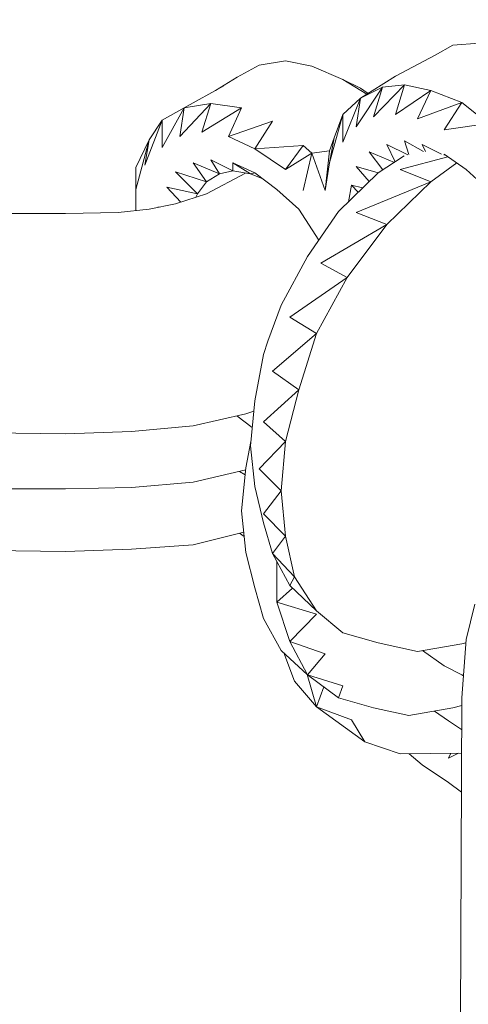
# Model space of a CAD drawing. Units: millimetres. Extents: x -3215 to 62258, y -5840 to 3415.
# Drawn here: x 687 to 712, y -174 to -120 of the extents above; entities that cross this region are included whole.
import ezdxf

# ---------------------------------------------------------------- set-up
doc = ezdxf.new("R2010")
doc.units = ezdxf.units.MM
doc.header["$MEASUREMENT"] = 0
doc.layers.add('CWPq169.253', color=250, linetype='Continuous', lineweight=25)
doc.styles.get("Standard").update_dxf_attribs({"font": 'ariali.ttf', "height": 200})
doc.dimstyles.new('Стиль 150', dxfattribs={"dimtxt": 150, "dimasz": 150, "dimexe": 50, "dimexo": 0, "dimgap": 50, "dimtad": 1, "dimdec": 0, "dimdsep": 32, "dimtxsty": 'Standard', "dimcen": 150, "dimclrd": 256, "dimclre": 256, "dimadec": 0, "dimazin": 0, "dimtfac": 1, "dimtdec": 0, "dimtmove": 0, "dimatfit": 3, "dimfxl": 0, "dimlwd": -1, "dimarcsym": 0})

# ---------------------------------------------------------------- blocks, each defined once
blk = doc.blocks.new('*D2')
at = {"lineweight": -2}
for p, q in [((-3215.011, -89.368), (-3215.011, -4459.068)), ((3326.249, -89.368), (3326.249, -4459.068))]:
    blk.add_line(p, q, dxfattribs=at)
blk.add_line((-3065.011, -4409.068), (3176.249, -4409.068))
at = {"lineweight": 25}
for points in [[(-3065.011, -4384.068), (-3065.011, -4434.068), (-3215.011, -4409.068)], [(3176.249, -4384.068), (3176.249, -4434.068), (3326.249, -4409.068)]]:
    blk.add_solid(points, dxfattribs=at)
at = {"layer": 'Defpoints', "color": 0, "lineweight": 25}
for p in [(-3215.011, -89.368), (3326.249, -89.368), (3326.249, -4409.068)]:
    blk.add_point(p, dxfattribs=at)
at = {"color": 0, "lineweight": 25, "insert": (55.619, -4256.953), "char_height": 200, "attachment_point": 5}
blk.add_mtext('6541', dxfattribs=at)
blk = doc.blocks.new('*D3')
at = {"lineweight": -2}
for p, q in [((72.007, 3347.974), (4104.096, 3347.974)), ((-10.492, -3760.163), (4104.096, -3760.163))]:
    blk.add_line(p, q, dxfattribs=at)
blk.add_line((4054.096, -3610.163), (4054.096, 3197.974))
at = {"lineweight": 25}
for points in [[(4029.096, 3197.974), (4079.096, 3197.974), (4054.096, 3347.974)], [(4029.096, -3610.163), (4079.096, -3610.163), (4054.096, -3760.163)]]:
    blk.add_solid(points, dxfattribs=at)
at = {"layer": 'Defpoints', "color": 0, "lineweight": 25}
for p in [(72.007, 3347.974), (4054.096, 3347.974), (-10.492, -3760.163)]:
    blk.add_point(p, dxfattribs=at)
at = {"color": 0, "lineweight": 25, "insert": (3901.913, -206.094), "char_height": 200, "attachment_point": 5, "rotation": 90}
blk.add_mtext('7108', dxfattribs=at)

msp = doc.modelspace()

# ---------------------------------------------------------------- linework, layer by layer
at = {"layer": 'CWPq169.253', "color": 18, "lineweight": 20}
msp.add_open_spline([(-2457.5962, 2137.0049), (-2457.5962, 2137.0049), (-687.0962, 3145.7949), (-687.0962, 3145.7949), (-213.7824, 3415.4782), (324.6608, 3415.4952), (797.9917, 3145.8418), (797.9917, 3145.8418), (2568.7517, 2137.0518), (2568.7517, 2137.0518), (3049.9531, 1862.9146), (3326.2489, 1387.5244), (3326.2489, 833.7139), (3326.2489, 833.7139), (3326.2489, -1246.7861), (3326.2489, -1246.7861), (3326.2489, -1802.2406), (3048.1611, -2278.9974), (2564.6741, -2552.4385), (2564.6741, -2552.4385), (780.9741, -3561.2285), (780.9741, -3561.2285), (306.7865, -3829.4102), (-231.6773, -3827.7006), (-704.1524, -3556.5132), (-704.1524, -3556.5132), (-2461.7124, -2547.7232), (-2461.7124, -2547.7232), (-2940.5566, -2272.88), (-3215.0111, -1798.9007), (-3215.0111, -1246.7861), (-3215.0111, -1246.7861), (-3215.0111, 833.7139), (-3215.0111, 833.7139), (-3215.0111, 1387.4911), (-2938.7514, 1862.8537), (-2457.5962, 2137.0049)], degree=3, knots=[0, 0, 0, 0, 0.0833333, 0.0833333, 0.0833333, 0.1666667, 0.1666667, 0.1666667, 0.25, 0.25, 0.25, 0.3333333, 0.3333333, 0.3333333, 0.4166667, 0.4166667, 0.4166667, 0.5, 0.5, 0.5, 0.5833333, 0.5833333, 0.5833333, 0.6666667, 0.6666667, 0.6666667, 0.75, 0.75, 0.75, 0.8333333, 0.8333333, 0.8333333, 0.9166667, 0.9166667, 0.9166667, 1, 1, 1, 1], dxfattribs=at)
for points in [[(827.9489, 179.9739), (827.9489, 179.9739), (234.1989, -160.6061), (234.1989, -160.6061)], [(234.1989, -160.6061), (234.1989, -160.6061), (829.1789, 177.1639), (829.1789, 177.1639)], [(711.9889, 108.6839), (711.9889, 108.6839), (219.3089, -173.8561), (219.3089, -173.8561)], [(710.7689, -121.2961), (710.7689, -121.2961), (712.2289, -121.1761), (712.2289, -121.1761)], [(709.7889, -121.8461), (709.7889, -121.8461), (710.7689, -121.2961), (710.7689, -121.2961)], [(700.0189, -122.3961), (700.0189, -122.3961), (701.4889, -122.1561), (701.4889, -122.1561)], [(701.4889, -122.1561), (701.4889, -122.1561), (702.9489, -122.4561), (702.9489, -122.4561)], [(707.5889, -123.0061), (707.5889, -123.0061), (709.7889, -121.8461), (709.7889, -121.8461)], [(698.7989, -123.0661), (698.7989, -123.0661), (700.0189, -122.3961), (700.0189, -122.3961)], [(702.9489, -122.4561), (702.9489, -122.4561), (704.6589, -123.1961), (704.6589, -123.1961)], [(697.6089, -123.8061), (697.6089, -123.8061), (698.7989, -123.0661), (698.7989, -123.0661)], [(704.6589, -123.1961), (704.6589, -123.1961), (705.6389, -123.6761), (705.6389, -123.6761)], [(704.6589, -123.1961), (704.6589, -123.1961), (705.9889, -124.0061), (705.9889, -124.0061)], [(705.6389, -124.2261), (705.6389, -124.2261), (707.5889, -123.0061), (707.5889, -123.0061)], [(698.0689, -123.5561), (698.0689, -123.5561), (695.8689, -124.7761), (695.8689, -124.7761)], [(705.3989, -125.8161), (705.3989, -125.8161), (706.8589, -123.6161), (706.8589, -123.6161)], [(706.8589, -123.6161), (706.8589, -123.6161), (705.6389, -124.2261), (705.6389, -124.2261)], [(705.6389, -123.6761), (705.6389, -123.6761), (706.0589, -123.9661), (706.0589, -123.9661)], [(706.3689, -125.2661), (706.3689, -125.2661), (708.0789, -123.4961), (708.0789, -123.4961)], [(706.3689, -125.2661), (706.3689, -125.2661), (706.8589, -123.6161), (706.8589, -123.6161)], [(708.0789, -123.4961), (708.0789, -123.4961), (706.8589, -123.6161), (706.8589, -123.6161)], [(707.5889, -125.1461), (707.5889, -125.1461), (708.0789, -123.4961), (708.0789, -123.4961)], [(707.5889, -125.1461), (707.5889, -125.1461), (709.5489, -123.8061), (709.5489, -123.8061)], [(708.0789, -123.4961), (708.0789, -123.4961), (709.5489, -123.8061), (709.5489, -123.8061)], [(708.8089, -125.3861), (708.8089, -125.3861), (709.5489, -123.8061), (709.5489, -123.8061)], [(709.5489, -123.8061), (709.5489, -123.8061), (711.2589, -124.4761), (711.2589, -124.4761)], [(705.6389, -124.2261), (705.6389, -124.2261), (704.6589, -125.1461), (704.6589, -125.1461)], [(704.6589, -126.6661), (704.6589, -126.6661), (705.6389, -124.2261), (705.6389, -124.2261)], [(705.3989, -125.8161), (705.3989, -125.8161), (705.6389, -124.2261), (705.6389, -124.2261)], [(708.8089, -125.3861), (708.8089, -125.3861), (711.2589, -124.4761), (711.2589, -124.4761)], [(710.2789, -125.9961), (710.2789, -125.9961), (711.2589, -124.4761), (711.2589, -124.4761)], [(711.2589, -124.4761), (711.2589, -124.4761), (712.7189, -125.6361), (712.7189, -125.6361)], [(695.8689, -124.7761), (695.8689, -124.7761), (694.6489, -125.4461), (694.6489, -125.4461)], [(694.6489, -126.9761), (694.6489, -126.9761), (695.8689, -124.7761), (695.8689, -124.7761)], [(695.6289, -126.3661), (695.6289, -126.3661), (697.3389, -124.5361), (697.3389, -124.5361)], [(695.6289, -126.3661), (695.6289, -126.3661), (695.8689, -124.7761), (695.8689, -124.7761)], [(697.3389, -124.5361), (697.3389, -124.5361), (695.8689, -124.7761), (695.8689, -124.7761)], [(696.8489, -126.1261), (696.8489, -126.1261), (697.3389, -124.5361), (697.3389, -124.5361)], [(696.8489, -126.1261), (696.8489, -126.1261), (699.0489, -124.7761), (699.0489, -124.7761)], [(699.0489, -124.7761), (699.0489, -124.7761), (697.3389, -124.5361), (697.3389, -124.5361)], [(698.3189, -126.3661), (698.3189, -126.3661), (699.0489, -124.7761), (699.0489, -124.7761)], [(693.6789, -127.9561), (693.6789, -127.9561), (694.6489, -125.4461), (694.6489, -125.4461)], [(694.6489, -125.4461), (694.6489, -125.4461), (693.9189, -126.5461), (693.9189, -126.5461)], [(694.6489, -126.9761), (694.6489, -126.9761), (694.6489, -125.4461), (694.6489, -125.4461)], [(698.3189, -126.3661), (698.3189, -126.3661), (700.7589, -125.5161), (700.7589, -125.5161)], [(699.7789, -127.0361), (699.7789, -127.0361), (700.7589, -125.5161), (700.7589, -125.5161)], [(703.9289, -127.8261), (703.9289, -127.8261), (704.6589, -125.1461), (704.6589, -125.1461)], [(704.6589, -125.1461), (704.6589, -125.1461), (704.1789, -126.4261), (704.1789, -126.4261)], [(704.6589, -126.6661), (704.6589, -126.6661), (704.6589, -125.1461), (704.6589, -125.1461)], [(710.2789, -125.9961), (710.2789, -125.9961), (712.7189, -125.6361), (712.7189, -125.6361)], [(693.9189, -126.5461), (693.9189, -126.5461), (693.1889, -128.0761), (693.1889, -128.0761)], [(693.1889, -129.2961), (693.1889, -129.2961), (693.9189, -126.5461), (693.9189, -126.5461)], [(693.6789, -127.9561), (693.6789, -127.9561), (693.9189, -126.5461), (693.9189, -126.5461)], [(698.3189, -126.3661), (698.3189, -126.3661), (699.7789, -127.0361), (699.7789, -127.0361)], [(704.1789, -126.4261), (704.1789, -126.4261), (703.9289, -127.1561), (703.9289, -127.1561)], [(703.9289, -127.8261), (703.9289, -127.8261), (704.1789, -126.4261), (704.1789, -126.4261)], [(709.1289, -127.1861), (709.1289, -127.1861), (708.0789, -126.6061), (708.0789, -126.6061)], [(708.0789, -126.6061), (708.0789, -126.6061), (708.3189, -127.3661), (708.3189, -127.3661)], [(699.7789, -127.0361), (699.7789, -127.0361), (702.4689, -126.8561), (702.4689, -126.8561)], [(701.4889, -128.1961), (701.4889, -128.1961), (699.7789, -127.0361), (699.7789, -127.0361)], [(701.4889, -128.1961), (701.4889, -128.1961), (702.4689, -126.8561), (702.4689, -126.8561)], [(702.4689, -126.8561), (702.4689, -126.8561), (702.9489, -127.2861), (702.9489, -127.2861)], [(702.9489, -127.2861), (702.9489, -127.2861), (703.9289, -127.1561), (703.9289, -127.1561)], [(703.6889, -129.3561), (703.6889, -129.3561), (703.9289, -127.1561), (703.9289, -127.1561)], [(707.5189, -127.7961), (707.5189, -127.7961), (706.1289, -127.2161), (706.1289, -127.2161)], [(706.1289, -127.2161), (706.1289, -127.2161), (706.8789, -128.2061), (706.8789, -128.2061)], [(708.2689, -127.3761), (708.2689, -127.3761), (707.1089, -126.7961), (707.1089, -126.7961)], [(707.1089, -126.7961), (707.1089, -126.7961), (707.5589, -127.7661), (707.5589, -127.7661)], [(710.1389, -127.3361), (710.1389, -127.3361), (709.0589, -126.7961), (709.0589, -126.7961)], [(709.0589, -126.7961), (709.0589, -126.7961), (709.2489, -127.1861), (709.2489, -127.1861)], [(697.3389, -127.6461), (697.3389, -127.6461), (697.8289, -128.4361), (697.8289, -128.4361)], [(698.5589, -128.2561), (698.5589, -128.2561), (697.3389, -127.6461), (697.3389, -127.6461)], [(701.4889, -128.1961), (701.4889, -128.1961), (702.9489, -127.2861), (702.9489, -127.2861)], [(702.4689, -129.3561), (702.4689, -129.3561), (702.9489, -127.2861), (702.9489, -127.2861)], [(702.9489, -127.2861), (702.9489, -127.2861), (703.6889, -129.3561), (703.6889, -129.3561)], [(708.0589, -127.4361), (708.0589, -127.4361), (706.6189, -128.3761), (706.6189, -128.3761)], [(707.8389, -128.1961), (707.8389, -128.1961), (710.4789, -127.4961), (710.4789, -127.4961)], [(711.4989, -128.1961), (711.4989, -128.1961), (710.2789, -127.3461), (710.2789, -127.3461)], [(710.2789, -127.3461), (710.2789, -127.3461), (710.2789, -127.3961), (710.2789, -127.3961)], [(693.1889, -129.2961), (693.1889, -129.2961), (693.1889, -128.0761), (693.1889, -128.0761)], [(695.3889, -128.3161), (695.3889, -128.3161), (696.6089, -129.5361), (696.6089, -129.5361)], [(697.0989, -128.8661), (697.0989, -128.8661), (695.3889, -128.3161), (695.3889, -128.3161)], [(696.3589, -127.8261), (696.3589, -127.8261), (697.0989, -128.8661), (697.0989, -128.8661)], [(697.8289, -128.4361), (697.8289, -128.4361), (696.3589, -127.8261), (696.3589, -127.8261)], [(698.5589, -128.2561), (698.5589, -128.2561), (697.8289, -128.4361), (697.8289, -128.4361)], [(699.7789, -128.3761), (699.7789, -128.3761), (698.5589, -127.8261), (698.5589, -127.8261)], [(698.5589, -127.8261), (698.5589, -127.8261), (698.5589, -128.2561), (698.5589, -128.2561)], [(699.5389, -128.4361), (699.5389, -128.4361), (698.5589, -127.8261), (698.5589, -127.8261)], [(699.5389, -128.4361), (699.5389, -128.4361), (698.5589, -128.2561), (698.5589, -128.2561)], [(703.6889, -129.3561), (703.6889, -129.3561), (703.9289, -127.8261), (703.9289, -127.8261)], [(706.6289, -128.3661), (706.6289, -128.3661), (705.3989, -128.0161), (705.3989, -128.0161)], [(705.3989, -128.0161), (705.3989, -128.0161), (706.1289, -128.8561), (706.1289, -128.8561)], [(707.8389, -128.1961), (707.8389, -128.1961), (709.5489, -128.8661), (709.5489, -128.8661)], [(709.5489, -128.8661), (709.5489, -128.8661), (710.9789, -127.8261), (710.9789, -127.8261)], [(712.7189, -129.2961), (712.7189, -129.2961), (711.4989, -128.1961), (711.4989, -128.1961)], [(697.0989, -128.8661), (697.0989, -128.8661), (696.6089, -129.5361), (696.6089, -129.5361)], [(699.2689, -128.3861), (699.2689, -128.3861), (697.0989, -129.5361), (697.0989, -129.5361)], [(697.8289, -128.4361), (697.8289, -128.4361), (697.0989, -128.8661), (697.0989, -128.8661)], [(699.7789, -128.3761), (699.7789, -128.3761), (699.5389, -128.4361), (699.5389, -128.4361)], [(699.5389, -128.4361), (699.5389, -128.4361), (700.2189, -128.7061), (700.2189, -128.7061)], [(700.9989, -129.2961), (700.9989, -129.2961), (699.7789, -128.3761), (699.7789, -128.3761)], [(706.6189, -128.3761), (706.6189, -128.3761), (704.4189, -130.5161), (704.4189, -130.5161)], [(705.3989, -130.5761), (705.3989, -130.5761), (709.5489, -128.8661), (709.5489, -128.8661)], [(707.1089, -131.2461), (707.1089, -131.2461), (709.5489, -128.8661), (709.5489, -128.8661)], [(693.1889, -130.4761), (693.1889, -130.4761), (693.1889, -129.2961), (693.1889, -129.2961)], [(694.8989, -129.1761), (694.8989, -129.1761), (695.6789, -129.9961), (695.6789, -129.9961)], [(696.6089, -129.5361), (696.6089, -129.5361), (694.8989, -129.1761), (694.8989, -129.1761)], [(702.2189, -130.3961), (702.2189, -130.3961), (700.9989, -129.2961), (700.9989, -129.2961)], [(704.9789, -129.9761), (704.9789, -129.9761), (705.1489, -129.0561), (705.1489, -129.0561)], [(705.7589, -129.2061), (705.7589, -129.2061), (705.1489, -129.0561), (705.1489, -129.0561)], [(705.1489, -129.0561), (705.1489, -129.0561), (705.5089, -129.4461), (705.5089, -129.4461)], [(697.0989, -129.5361), (697.0989, -129.5361), (695.3889, -130.0861), (695.3889, -130.0861)], [(696.6089, -129.5361), (696.6089, -129.5361), (696.5089, -129.7261), (696.5089, -129.7261)], [(693.9189, -130.3961), (693.9189, -130.3961), (692.2089, -130.5761), (692.2089, -130.5761)], [(695.3889, -130.0861), (695.3889, -130.0861), (693.9189, -130.3961), (693.9189, -130.3961)], [(694.4089, -130.2761), (694.4089, -130.2761), (694.4089, -130.2961), (694.4089, -130.2961)], [(694.4089, -130.2761), (694.4089, -130.2761), (694.4289, -130.2861), (694.4289, -130.2861)], [(694.4589, -130.2861), (694.4589, -130.2861), (694.4089, -130.2761), (694.4089, -130.2761)], [(703.3289, -132.1161), (703.3289, -132.1161), (702.2189, -130.3961), (702.2189, -130.3961)], [(704.4189, -130.5161), (704.4189, -130.5161), (702.7089, -133.0161), (702.7089, -133.0161)], [(689.2789, -130.6361), (689.2789, -130.6361), (685.1289, -130.6361), (685.1289, -130.6361)], [(692.2089, -130.5761), (692.2089, -130.5761), (689.2789, -130.6361), (689.2789, -130.6361)], [(705.3989, -130.5761), (705.3989, -130.5761), (707.1089, -131.2461), (707.1089, -131.2461)], [(703.4389, -133.3861), (703.4389, -133.3861), (707.1089, -131.2461), (707.1089, -131.2461)], [(704.9089, -134.1761), (704.9089, -134.1761), (707.1089, -131.2461), (707.1089, -131.2461)], [(702.7089, -133.0161), (702.7089, -133.0161), (701.2489, -135.7061), (701.2489, -135.7061)], [(704.9089, -134.1761), (704.9089, -134.1761), (703.4389, -133.3861), (703.4389, -133.3861)], [(701.7289, -136.3761), (701.7289, -136.3761), (704.9089, -134.1761), (704.9089, -134.1761)], [(703.1989, -137.2861), (703.1989, -137.2861), (704.9089, -134.1761), (704.9089, -134.1761)], [(700.5089, -137.7161), (700.5089, -137.7161), (701.2489, -135.7061), (701.2489, -135.7061)], [(703.1989, -137.2861), (703.1989, -137.2861), (701.7289, -136.3761), (701.7289, -136.3761)], [(700.7589, -139.3661), (700.7589, -139.3661), (703.1989, -137.2861), (703.1989, -137.2861)], [(702.2189, -140.4061), (702.2189, -140.4061), (703.1989, -137.2861), (703.1989, -137.2861)], [(700.5089, -137.7161), (700.5089, -137.7161), (700.2689, -138.4461), (700.2689, -138.4461)], [(700.2689, -138.4461), (700.2689, -138.4461), (699.7789, -141.0161), (699.7789, -141.0161)], [(702.2189, -140.4061), (702.2189, -140.4061), (700.7589, -139.3661), (700.7589, -139.3661)], [(700.2689, -142.1761), (700.2689, -142.1761), (702.2189, -140.4061), (702.2189, -140.4061)], [(701.4889, -143.2761), (701.4889, -143.2761), (702.2189, -140.4061), (702.2189, -140.4061)], [(699.7789, -141.0161), (699.7789, -141.0161), (699.5389, -143.5161), (699.5389, -143.5161)], [(699.2889, -141.7461), (699.2889, -141.7461), (696.3589, -142.4161), (696.3589, -142.4161)], [(699.6389, -142.4961), (699.6389, -142.4961), (698.7889, -141.8561), (698.7889, -141.8561)], [(699.7189, -141.5961), (699.7189, -141.5961), (699.2889, -141.7461), (699.2889, -141.7461)], [(696.3589, -142.4161), (696.3589, -142.4161), (692.9389, -142.7261), (692.9389, -142.7261)], [(701.4889, -143.2761), (701.4889, -143.2761), (700.2689, -142.1761), (700.2689, -142.1761)], [(689.2789, -142.8461), (689.2789, -142.8461), (685.1289, -142.7861), (685.1289, -142.7861)], [(692.9389, -142.7261), (692.9389, -142.7261), (689.2789, -142.8461), (689.2789, -142.8461)], [(699.2889, -144.7361), (699.2889, -144.7361), (699.5589, -143.2761), (699.5589, -143.2761)], [(699.5389, -143.5161), (699.5389, -143.5161), (699.7789, -145.7761), (699.7789, -145.7761)], [(700.0189, -144.7961), (700.0189, -144.7961), (701.4889, -143.2761), (701.4889, -143.2761)], [(701.2489, -146.0161), (701.2489, -146.0161), (701.4889, -143.2761), (701.4889, -143.2761)], [(699.2789, -144.8561), (699.2789, -144.8561), (696.3589, -145.5261), (696.3589, -145.5261)], [(699.2489, -145.1261), (699.2489, -145.1261), (698.9389, -144.9361), (698.9389, -144.9361)], [(699.0489, -147.1161), (699.0489, -147.1161), (699.2889, -144.7361), (699.2889, -144.7361)], [(701.2489, -146.0161), (701.2489, -146.0161), (700.0189, -144.7961), (700.0189, -144.7961)], [(696.3589, -145.5261), (696.3589, -145.5261), (692.9389, -145.8361), (692.9389, -145.8361)], [(699.7789, -145.7761), (699.7789, -145.7761), (700.2689, -147.7861), (700.2689, -147.7861)], [(689.2789, -145.8961), (689.2789, -145.8961), (685.1289, -145.8961), (685.1289, -145.8961)], [(692.9389, -145.8361), (692.9389, -145.8361), (689.2789, -145.8961), (689.2789, -145.8961)], [(700.2689, -147.2961), (700.2689, -147.2961), (701.2489, -146.0161), (701.2489, -146.0161)], [(701.4889, -148.5261), (701.4889, -148.5261), (701.2489, -146.0161), (701.2489, -146.0161)], [(699.2889, -149.4361), (699.2889, -149.4361), (699.0489, -147.1161), (699.0489, -147.1161)], [(701.4889, -148.5261), (701.4889, -148.5261), (700.2689, -147.2961), (700.2689, -147.2961)], [(700.2689, -147.7861), (700.2689, -147.7861), (700.7589, -149.4961), (700.7589, -149.4961)], [(699.1689, -148.3061), (699.1689, -148.3061), (696.3589, -149.0061), (696.3589, -149.0061)], [(699.1989, -148.5361), (699.1989, -148.5361), (698.9289, -148.3661), (698.9289, -148.3661)], [(700.7589, -149.4961), (700.7589, -149.4961), (701.4889, -148.5261), (701.4889, -148.5261)], [(701.9789, -150.7761), (701.9789, -150.7761), (701.4889, -148.5261), (701.4889, -148.5261)], [(696.3589, -149.0061), (696.3589, -149.0061), (692.9389, -149.2561), (692.9389, -149.2561)], [(689.2789, -149.3761), (689.2789, -149.3761), (685.1289, -149.3161), (685.1289, -149.3161)], [(692.9389, -149.2561), (692.9389, -149.2561), (689.2789, -149.3761), (689.2789, -149.3761)], [(699.7789, -151.3861), (699.7789, -151.3861), (699.2889, -149.4361), (699.2889, -149.4361)], [(700.7589, -149.4961), (700.7589, -149.4961), (701.7289, -151.2661), (701.7289, -151.2661)], [(701.9789, -150.7761), (701.9789, -150.7761), (700.7589, -149.4961), (700.7589, -149.4961)], [(700.9989, -152.1861), (700.9989, -152.1861), (700.9989, -149.9361), (700.9989, -149.9361)], [(701.7289, -151.2661), (701.7289, -151.2661), (701.9789, -150.7761), (701.9789, -150.7761)], [(703.1989, -152.6761), (703.1989, -152.6761), (701.7289, -151.2661), (701.7289, -151.2661)], [(703.1989, -152.6761), (703.1989, -152.6761), (701.9789, -150.7761), (701.9789, -150.7761)], [(700.2689, -153.0961), (700.2689, -153.0961), (699.7789, -151.3861), (699.7789, -151.3861)], [(701.8789, -151.4161), (701.8789, -151.4161), (700.9989, -152.1861), (700.9989, -152.1861)], [(703.1989, -152.8561), (703.1989, -152.8561), (700.9989, -152.1861), (700.9989, -152.1861)], [(701.7289, -154.3761), (701.7289, -154.3761), (700.9989, -152.1861), (700.9989, -152.1861)], [(711.9889, -152.3061), (711.9889, -152.3061), (711.4989, -154.2561), (711.4989, -154.2561)], [(703.1989, -152.8561), (703.1989, -152.8561), (701.7289, -154.3761), (701.7289, -154.3761)], [(704.6589, -153.8961), (704.6589, -153.8961), (703.1989, -152.6761), (703.1989, -152.6761)], [(701.2489, -154.8661), (701.2489, -154.8661), (700.2689, -153.0961), (700.2689, -153.0961)], [(704.6589, -153.8961), (704.6589, -153.8961), (706.6189, -154.4461), (706.6189, -154.4461)], [(703.6889, -155.0561), (703.6889, -155.0561), (701.7289, -154.3761), (701.7289, -154.3761)], [(702.7089, -156.2161), (702.7089, -156.2161), (701.7289, -154.3761), (701.7289, -154.3761)], [(706.6189, -154.4461), (706.6189, -154.4461), (708.8089, -154.9261), (708.8089, -154.9261)], [(708.8089, -154.9261), (708.8089, -154.9261), (711.2589, -154.5061), (711.2589, -154.5061)], [(711.2589, -157.4961), (711.2589, -157.4961), (711.4989, -154.2561), (711.4989, -154.2561)], [(711.2589, -154.5061), (711.2589, -154.5061), (711.4889, -154.4361), (711.4889, -154.4361)], [(702.7089, -156.2161), (702.7089, -156.2161), (701.2489, -154.8661), (701.2489, -154.8661)], [(701.9789, -156.5761), (701.9789, -156.5761), (701.3889, -154.9961), (701.3889, -154.9961)], [(703.6889, -155.0561), (703.6889, -155.0561), (702.7089, -156.2161), (702.7089, -156.2161)], [(710.2789, -155.7261), (710.2789, -155.7261), (709.0789, -154.8761), (709.0789, -154.8761)], [(711.2589, -156.2161), (711.2589, -156.2161), (710.2789, -155.7261), (710.2789, -155.7261)], [(703.1989, -157.9861), (703.1989, -157.9861), (701.9789, -156.5761), (701.9789, -156.5761)], [(703.1989, -157.9861), (703.1989, -157.9861), (702.6889, -156.1961), (702.6889, -156.1961)], [(704.6589, -156.8261), (704.6589, -156.8261), (702.7089, -156.2161), (702.7089, -156.2161)], [(704.4189, -157.4961), (704.4189, -157.4961), (702.7089, -156.2161), (702.7089, -156.2161)], [(711.3489, -156.2361), (711.3489, -156.2361), (711.2589, -156.2161), (711.2589, -156.2161)], [(711.3489, -156.2661), (711.3489, -156.2661), (711.2589, -156.2161), (711.2589, -156.2161)], [(703.6089, -156.8861), (703.6089, -156.8861), (703.1989, -157.9861), (703.1989, -157.9861)], [(704.6589, -156.8261), (704.6589, -156.8261), (704.4189, -157.4961), (704.4189, -157.4961)], [(706.3689, -158.0461), (706.3689, -158.0461), (704.4189, -157.4961), (704.4189, -157.4961)], [(710.7889, -269.0161), (710.7889, -269.0161), (711.2589, -157.4961), (711.2589, -157.4961)], [(705.1489, -158.7161), (705.1489, -158.7161), (703.1989, -157.9861), (703.1989, -157.9861)], [(705.8789, -159.9361), (705.8789, -159.9361), (703.1989, -157.9861), (703.1989, -157.9861)], [(708.3289, -158.4661), (708.3289, -158.4661), (706.3689, -158.0461), (706.3689, -158.0461)], [(710.7689, -158.0461), (710.7689, -158.0461), (708.3289, -158.4661), (708.3289, -158.4661)], [(710.5189, -158.7761), (710.5189, -158.7761), (709.7389, -158.2261), (709.7389, -158.2261)], [(711.2589, -157.9261), (711.2589, -157.9261), (710.7689, -158.0461), (710.7689, -158.0461)], [(705.1489, -158.7161), (705.1489, -158.7161), (705.8789, -159.9361), (705.8789, -159.9361)], [(711.2489, -159.2561), (711.2489, -159.2561), (710.5189, -158.7761), (710.5189, -158.7761)], [(707.8389, -160.6061), (707.8389, -160.6061), (705.8789, -159.9361), (705.8789, -159.9361)], [(711.2489, -160.5561), (711.2489, -160.5561), (707.8389, -160.6061), (707.8389, -160.6061)], [(709.0589, -161.2161), (709.0589, -161.2161), (708.3489, -160.5961), (708.3489, -160.5961)], [(710.5189, -160.8461), (710.5189, -160.8461), (711.0689, -160.5561), (711.0689, -160.5561)], [(710.5189, -160.8461), (710.5189, -160.8461), (710.6589, -160.5661), (710.6589, -160.5661)], [(710.5189, -162.1961), (710.5189, -162.1961), (709.0589, -161.2161), (709.0589, -161.2161)], [(711.2389, -162.7261), (711.2389, -162.7261), (710.5189, -162.1961), (710.5189, -162.1961)]]:
    msp.add_open_spline(points, degree=3, dxfattribs=at)

# ---------------------------------------------------------------- dimensions: what is measured, and where the dimension line sits
at = {"lineweight": 25}
dim = msp.add_linear_dim(base=(4054.0959, 3347.9737), p1=(-10.4925, -3760.1627), p2=(72.0075, 3347.9737), angle=90, dimstyle='Стиль 150', dxfattribs=at)
dim.commit()
dim.dimension.update_dxf_attribs({"geometry": '*D3', "text_midpoint": (3901.9131, -206.0945)})
dim = msp.add_linear_dim(base=(3326.2489, -4409.0678), p1=(-3215.0111, -89.3678), p2=(3326.2489, -89.3678), dimstyle='Стиль 150', dxfattribs=at)
dim.commit()
dim.dimension.update_dxf_attribs({"geometry": '*D2', "text_midpoint": (55.6189, -4256.9532)})

doc.saveas('drawing.dxf')
